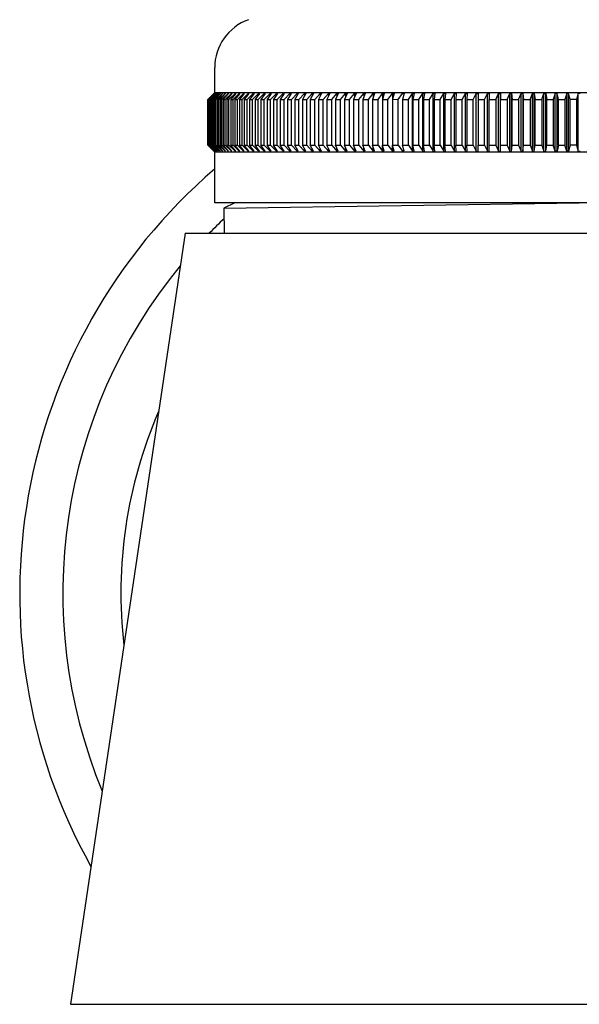
# Model space of a CAD drawing. Units: inches. Extents: x 6435.7 to 6438.3, y 307.1 to 319.1.
# Drawn here: x 6435.7 to 6437, y 310.4 to 312.6 of the extents above; entities that cross this region are included whole.
import ezdxf

# ---------------------------------------------------------------- set-up
doc = ezdxf.new("R2010")
doc.units = ezdxf.units.IN
doc.header["$LTSCALE"] = 0.64311
doc.header["$MEASUREMENT"] = 0
doc.layers.get('0').update_dxf_attribs({"color": 255, "linetype": 'CONTINUOUS'})

msp = doc.modelspace()

# ---------------------------------------------------------------- linework, layer by layer
for p, q in [((6436.1434, 312.4737), (6436.1434, 312.5316)), ((6436.1279, 312.4579), (6436.1434, 312.4737)), ((6436.1418, 312.4717), (6436.1279, 312.4579)), ((6436.1283, 312.4579), (6436.1419, 312.4717)), ((6436.129, 312.4579), (6436.143, 312.4717)), ((6436.1432, 312.4717), (6436.1297, 312.4579)), ((6436.1309, 312.4579), (6436.145, 312.4717)), ((6436.1454, 312.4717), (6436.132, 312.4579)), ((6436.1337, 312.4579), (6436.1478, 312.4717)), ((6436.1484, 312.4717), (6436.1352, 312.4579)), ((6436.1374, 312.4579), (6436.1515, 312.4717)), ((6436.1522, 312.4717), (6436.1392, 312.4579)), ((6436.1418, 312.4717), (6436.1419, 312.4717)), ((6436.1418, 312.4579), (6436.156, 312.4717)), ((6436.143, 312.4717), (6436.1432, 312.4717)), ((6436.143, 312.4717), (6436.143, 312.4714)), ((6436.1434, 312.4737), (6437.8363, 312.4737)), ((6436.1569, 312.4717), (6436.144, 312.4579)), ((6436.145, 312.4717), (6436.1454, 312.4717)), ((6436.145, 312.4717), (6436.145, 312.4713)), ((6436.1471, 312.4579), (6436.1614, 312.4717)), ((6436.1478, 312.4717), (6436.1484, 312.4717)), ((6436.1478, 312.4717), (6436.1478, 312.4711)), ((6436.1623, 312.4717), (6436.1497, 312.4579)), ((6436.1515, 312.4717), (6436.1522, 312.4717)), ((6436.1515, 312.4717), (6436.1515, 312.471)), ((6436.1533, 312.4579), (6436.1675, 312.4717)), ((6436.156, 312.4717), (6436.1569, 312.4717)), ((6436.156, 312.4717), (6436.156, 312.4708)), ((6436.1686, 312.4717), (6436.1562, 312.4579)), ((6436.1602, 312.4579), (6436.1745, 312.4717)), ((6436.1614, 312.4717), (6436.1623, 312.4717)), ((6436.1614, 312.4717), (6436.1614, 312.4707)), ((6436.1757, 312.4717), (6436.1635, 312.4579)), ((6436.1675, 312.4717), (6436.1686, 312.4717)), ((6436.1675, 312.4717), (6436.1675, 312.4705)), ((6436.168, 312.4579), (6436.1823, 312.4717)), ((6436.1836, 312.4717), (6436.1717, 312.4579)), ((6436.1745, 312.4717), (6436.1757, 312.4717)), ((6436.1745, 312.4717), (6436.1745, 312.4703)), ((6436.1766, 312.4579), (6436.1908, 312.4717)), ((6436.1923, 312.4717), (6436.1806, 312.4579)), ((6436.1823, 312.4717), (6436.1836, 312.4717)), ((6436.1823, 312.4717), (6436.1823, 312.4701)), ((6436.186, 312.4579), (6436.2002, 312.4717)), ((6436.2018, 312.4717), (6436.1904, 312.4579)), ((6436.1908, 312.4717), (6436.1923, 312.4717)), ((6436.1908, 312.4717), (6436.1908, 312.47)), ((6436.1962, 312.4579), (6436.2103, 312.4717)), ((6436.2002, 312.4717), (6436.2018, 312.4717)), ((6436.2002, 312.4717), (6436.2002, 312.4698)), ((6436.2121, 312.4717), (6436.2009, 312.4579)), ((6436.2072, 312.4579), (6436.2212, 312.4717)), ((6436.2103, 312.4717), (6436.2121, 312.4717)), ((6436.2103, 312.4717), (6436.2103, 312.4696)), ((6436.2231, 312.4717), (6436.2122, 312.4579)), ((6436.219, 312.4579), (6436.2329, 312.4717)), ((6436.2212, 312.4717), (6436.2231, 312.4717)), ((6436.2212, 312.4717), (6436.2212, 312.4693)), ((6436.2349, 312.4717), (6436.2243, 312.4579)), ((6436.2315, 312.4579), (6436.2453, 312.4717)), ((6436.2329, 312.4717), (6436.2349, 312.4717)), ((6436.2329, 312.4717), (6436.2329, 312.4691)), ((6436.2474, 312.4717), (6436.2372, 312.4579)), ((6436.2447, 312.4579), (6436.2584, 312.4717)), ((6436.2453, 312.4717), (6436.2474, 312.4717)), ((6436.2453, 312.4717), (6436.2453, 312.4689)), ((6436.2607, 312.4717), (6436.2507, 312.4579)), ((6436.2584, 312.4717), (6436.2607, 312.4717)), ((6436.2584, 312.4717), (6436.2584, 312.4686)), ((6436.2587, 312.4579), (6436.2723, 312.4717)), ((6436.2747, 312.4717), (6436.265, 312.4579)), ((6436.2723, 312.4717), (6436.2747, 312.4717)), ((6436.2723, 312.4717), (6436.2723, 312.4683)), ((6436.2734, 312.4579), (6436.2869, 312.4717)), ((6436.2894, 312.4717), (6436.2801, 312.4579)), ((6436.2869, 312.4717), (6436.2894, 312.4717)), ((6436.2869, 312.4717), (6436.2869, 312.468)), ((6436.2889, 312.4579), (6436.3022, 312.4717)), ((6436.3048, 312.4717), (6436.2958, 312.4579)), ((6436.3022, 312.4717), (6436.3048, 312.4717)), ((6436.3022, 312.4717), (6436.3022, 312.4677)), ((6436.305, 312.4579), (6436.3181, 312.4717)), ((6436.3208, 312.4717), (6436.3122, 312.4579)), ((6436.3181, 312.4717), (6436.3208, 312.4717)), ((6436.3181, 312.4717), (6436.3181, 312.4674)), ((6436.3218, 312.4579), (6436.3347, 312.4717)), ((6436.3375, 312.4717), (6436.3293, 312.4579)), ((6436.3347, 312.4717), (6436.3375, 312.4717)), ((6436.3347, 312.4717), (6436.3347, 312.467)), ((6436.3392, 312.4579), (6436.352, 312.4717)), ((6436.3549, 312.4717), (6436.347, 312.4579)), ((6436.352, 312.4717), (6436.3549, 312.4717)), ((6436.352, 312.4717), (6436.352, 312.4666)), ((6436.3573, 312.4579), (6436.3699, 312.4717)), ((6436.3729, 312.4717), (6436.3654, 312.4579)), ((6436.3699, 312.4717), (6436.3729, 312.4717)), ((6436.3699, 312.4717), (6436.3699, 312.4662)), ((6436.376, 312.4579), (6436.3884, 312.4717)), ((6436.3915, 312.4717), (6436.3844, 312.4579)), ((6436.3884, 312.4717), (6436.3915, 312.4717)), ((6436.3884, 312.4717), (6436.3884, 312.4657)), ((6436.3953, 312.4579), (6436.4074, 312.4717)), ((6436.4107, 312.4717), (6436.4039, 312.4579)), ((6436.4074, 312.4717), (6436.4107, 312.4717)), ((6436.4074, 312.4717), (6436.4074, 312.4651)), ((6436.4152, 312.4579), (6436.4271, 312.4717)), ((6436.4304, 312.4717), (6436.4241, 312.4579)), ((6436.4271, 312.4717), (6436.4304, 312.4717)), ((6436.4271, 312.4717), (6436.4271, 312.4645)), ((6436.4357, 312.4579), (6436.4473, 312.4717)), ((6436.4507, 312.4717), (6436.4448, 312.4579)), ((6436.4473, 312.4717), (6436.4507, 312.4717)), ((6436.4473, 312.4717), (6436.4473, 312.4638)), ((6436.4567, 312.4579), (6436.4681, 312.4717)), ((6436.4716, 312.4717), (6436.4661, 312.4579)), ((6436.4681, 312.4717), (6436.4716, 312.4717)), ((6436.4681, 312.4717), (6436.4681, 312.463)), ((6436.4783, 312.4579), (6436.4894, 312.4717)), ((6436.4929, 312.4717), (6436.4878, 312.4579)), ((6436.4894, 312.4717), (6436.4929, 312.4717)), ((6436.4894, 312.4717), (6436.4894, 312.462)), ((6436.5003, 312.4579), (6436.5111, 312.4717)), ((6436.5148, 312.4717), (6436.5101, 312.4579)), ((6436.5111, 312.4717), (6436.5148, 312.4717)), ((6436.5111, 312.4717), (6436.5111, 312.4609)), ((6436.5229, 312.4579), (6436.5334, 312.4717)), ((6436.5371, 312.4717), (6436.5328, 312.4579)), ((6436.5334, 312.4717), (6436.5371, 312.4717)), ((6436.5334, 312.4717), (6436.5334, 312.4596)), ((6436.5459, 312.4579), (6436.5561, 312.4717)), ((6436.5561, 312.4717), (6436.5599, 312.4717)), ((6436.5599, 312.4717), (6436.5561, 312.458)), ((6436.5561, 312.4717), (6436.5561, 312.458)), ((6436.5693, 312.4579), (6436.5792, 312.4717)), ((6436.5792, 312.4717), (6436.5831, 312.4717)), ((6436.5831, 312.4717), (6436.5797, 312.4579)), ((6436.5932, 312.4579), (6436.6027, 312.4717)), ((6436.6027, 312.4717), (6436.6066, 312.4717)), ((6436.6027, 312.3379), (6436.6027, 312.4717)), ((6436.6066, 312.4717), (6436.6037, 312.4579)), ((6436.6174, 312.4579), (6436.6266, 312.4717)), ((6436.6266, 312.4717), (6436.6306, 312.4717)), ((6436.6266, 312.3379), (6436.6266, 312.4717)), ((6436.6306, 312.4717), (6436.6281, 312.4579)), ((6436.642, 312.4579), (6436.6509, 312.4717)), ((6436.6509, 312.4717), (6436.6549, 312.4717)), ((6436.6509, 312.3379), (6436.6509, 312.4717)), ((6436.6549, 312.4717), (6436.6529, 312.4579)), ((6436.667, 312.4579), (6436.6755, 312.4717)), ((6436.6755, 312.4717), (6436.6796, 312.4717)), ((6436.6755, 312.3379), (6436.6755, 312.4717)), ((6436.6796, 312.4717), (6436.6779, 312.4579)), ((6436.6922, 312.4579), (6436.7004, 312.4717)), ((6436.7004, 312.4717), (6436.7045, 312.4717)), ((6436.7004, 312.3379), (6436.7004, 312.4717)), ((6436.7045, 312.4717), (6436.7033, 312.4579)), ((6436.7178, 312.4579), (6436.7256, 312.4717)), ((6436.7256, 312.4717), (6436.7298, 312.4717)), ((6436.7256, 312.3379), (6436.7256, 312.4717)), ((6436.7298, 312.4717), (6436.729, 312.4579)), ((6436.7436, 312.4579), (6436.751, 312.4717)), ((6436.751, 312.4717), (6436.7553, 312.4717)), ((6436.751, 312.3379), (6436.751, 312.4717)), ((6436.7553, 312.4717), (6436.755, 312.4579)), ((6436.7697, 312.4579), (6436.7767, 312.4717)), ((6436.7767, 312.4717), (6436.781, 312.4717)), ((6436.7767, 312.3379), (6436.7767, 312.4717)), ((6436.781, 312.4717), (6436.7811, 312.4579)), ((6436.796, 312.4579), (6436.8026, 312.4717)), ((6436.8026, 312.4717), (6436.8069, 312.4719)), ((6436.8026, 312.3379), (6436.8026, 312.4717)), ((6436.8069, 312.4719), (6436.8075, 312.4579)), ((6436.8069, 312.3379), (6436.8069, 312.4719)), ((6436.8225, 312.4579), (6436.8287, 312.4717)), ((6436.8287, 312.4717), (6436.833, 312.4721)), ((6436.8287, 312.3379), (6436.8287, 312.4717)), ((6436.833, 312.4721), (6436.8341, 312.4579)), ((6436.833, 312.3375), (6436.833, 312.4721)), ((6436.8491, 312.4579), (6436.8549, 312.4717)), ((6436.8549, 312.4717), (6436.8593, 312.4717)), ((6436.8549, 312.3379), (6436.8549, 312.4717)), ((6436.8593, 312.4717), (6436.8608, 312.4579)), ((6436.8593, 312.4717), (6436.8593, 312.3379)), ((6436.8759, 312.4579), (6436.8813, 312.4717)), ((6436.8813, 312.4717), (6436.8857, 312.4717)), ((6436.8813, 312.3379), (6436.8813, 312.4717)), ((6436.8857, 312.4717), (6436.8876, 312.4579)), ((6436.8857, 312.3379), (6436.8857, 312.4717)), ((6436.9028, 312.4579), (6436.9078, 312.4717)), ((6436.9078, 312.4717), (6436.9122, 312.4717)), ((6436.9078, 312.3379), (6436.9078, 312.4717)), ((6436.9122, 312.4717), (6436.9146, 312.4579)), ((6436.9122, 312.3379), (6436.9122, 312.4717)), ((6436.9344, 312.4717), (6436.9298, 312.4579)), ((6436.9388, 312.4717), (6436.9344, 312.4717)), ((6436.9344, 312.3379), (6436.9344, 312.4717)), ((6436.9416, 312.4579), (6436.9388, 312.4717)), ((6436.9388, 312.3379), (6436.9388, 312.4717)), ((6436.961, 312.4717), (6436.9569, 312.4579)), ((6436.9654, 312.4717), (6436.961, 312.4717)), ((6436.961, 312.3379), (6436.961, 312.4717)), ((6436.9687, 312.4579), (6436.9654, 312.4717)), ((6436.9654, 312.3379), (6436.9654, 312.4717)), ((6436.9876, 312.4717), (6436.9839, 312.4579)), ((6436.9921, 312.4717), (6436.9876, 312.4717)), ((6436.9876, 312.3379), (6436.9876, 312.4717)), ((6436.1279, 312.3516), (6436.1279, 312.4579)), ((6436.1283, 312.4579), (6436.129, 312.4579)), ((6436.1283, 312.4579), (6436.1283, 312.3516)), ((6436.129, 312.4579), (6436.129, 312.3516)), ((6436.1297, 312.4579), (6436.1297, 312.3516)), ((6436.1297, 312.4579), (6436.1309, 312.4579)), ((6436.1309, 312.4579), (6436.1309, 312.3516)), ((6436.132, 312.4579), (6436.132, 312.3516)), ((6436.132, 312.4579), (6436.1337, 312.4579)), ((6436.1337, 312.4579), (6436.1337, 312.3516)), ((6436.1352, 312.4579), (6436.1374, 312.4579)), ((6436.1352, 312.4579), (6436.1352, 312.3516)), ((6436.1374, 312.3516), (6436.1374, 312.4579)), ((6436.1392, 312.4579), (6436.1418, 312.4579)), ((6436.1392, 312.4579), (6436.1392, 312.3516)), ((6436.1418, 312.3516), (6436.1418, 312.4579)), ((6436.144, 312.4579), (6436.1471, 312.4579)), ((6436.144, 312.4579), (6436.144, 312.3516)), ((6436.1471, 312.3516), (6436.1471, 312.4579)), ((6436.1497, 312.4579), (6436.1533, 312.4579)), ((6436.1497, 312.4579), (6436.1497, 312.3516)), ((6436.1533, 312.3516), (6436.1533, 312.4579)), ((6436.1562, 312.4579), (6436.1602, 312.4579)), ((6436.1562, 312.4579), (6436.1562, 312.3516)), ((6436.1602, 312.3516), (6436.1602, 312.4579)), ((6436.1635, 312.4579), (6436.168, 312.4579)), ((6436.1635, 312.4579), (6436.1635, 312.3516)), ((6436.168, 312.3516), (6436.168, 312.4579)), ((6436.1717, 312.4579), (6436.1766, 312.4579)), ((6436.1717, 312.4579), (6436.1717, 312.3516)), ((6436.1766, 312.3516), (6436.1766, 312.4579)), ((6436.1806, 312.4579), (6436.186, 312.4579)), ((6436.1806, 312.4579), (6436.1806, 312.3516)), ((6436.186, 312.3516), (6436.186, 312.4579)), ((6436.1904, 312.4579), (6436.1962, 312.4579)), ((6436.1904, 312.4579), (6436.1904, 312.3516)), ((6436.1962, 312.3516), (6436.1962, 312.4579)), ((6436.2009, 312.4579), (6436.2072, 312.4579)), ((6436.2009, 312.4579), (6436.2009, 312.3516)), ((6436.2072, 312.3516), (6436.2072, 312.4579)), ((6436.2122, 312.4579), (6436.219, 312.4579)), ((6436.2122, 312.4579), (6436.2122, 312.3516)), ((6436.219, 312.3516), (6436.219, 312.4579)), ((6436.2243, 312.4579), (6436.2315, 312.4579)), ((6436.2243, 312.4579), (6436.2243, 312.3516)), ((6436.2315, 312.3516), (6436.2315, 312.4579)), ((6436.2372, 312.4579), (6436.2447, 312.4579)), ((6436.2372, 312.4579), (6436.2372, 312.3516)), ((6436.2447, 312.3516), (6436.2447, 312.4579)), ((6436.2507, 312.4579), (6436.2587, 312.4579)), ((6436.2507, 312.4579), (6436.2507, 312.3516)), ((6436.2587, 312.3516), (6436.2587, 312.4579)), ((6436.265, 312.4579), (6436.2734, 312.4579)), ((6436.265, 312.4579), (6436.265, 312.3516)), ((6436.2734, 312.3516), (6436.2734, 312.4579)), ((6436.2801, 312.4579), (6436.2889, 312.4579)), ((6436.2801, 312.4579), (6436.2801, 312.3516)), ((6436.2889, 312.3516), (6436.2889, 312.4579)), ((6436.2958, 312.4579), (6436.305, 312.4579)), ((6436.2958, 312.4579), (6436.2958, 312.3516)), ((6436.305, 312.3516), (6436.305, 312.4579)), ((6436.3122, 312.4579), (6436.3218, 312.4579)), ((6436.3122, 312.4579), (6436.3122, 312.3516)), ((6436.3218, 312.3516), (6436.3218, 312.4579)), ((6436.3293, 312.4579), (6436.3392, 312.4579)), ((6436.3293, 312.4579), (6436.3293, 312.3516)), ((6436.3392, 312.3516), (6436.3392, 312.4579)), ((6436.347, 312.4579), (6436.3573, 312.4579)), ((6436.347, 312.4579), (6436.347, 312.3516)), ((6436.3573, 312.3516), (6436.3573, 312.4579)), ((6436.3654, 312.4579), (6436.376, 312.4579)), ((6436.3654, 312.4579), (6436.3654, 312.3516)), ((6436.376, 312.3516), (6436.376, 312.4579)), ((6436.3844, 312.4579), (6436.3953, 312.4579)), ((6436.3844, 312.4579), (6436.3844, 312.3516)), ((6436.3953, 312.3516), (6436.3953, 312.4579)), ((6436.4039, 312.4579), (6436.4152, 312.4579)), ((6436.4039, 312.4579), (6436.4039, 312.3516)), ((6436.4152, 312.3516), (6436.4152, 312.4579)), ((6436.4241, 312.4579), (6436.4357, 312.4579)), ((6436.4241, 312.4579), (6436.4241, 312.3516)), ((6436.4357, 312.3516), (6436.4357, 312.4579)), ((6436.4448, 312.4579), (6436.4567, 312.4579)), ((6436.4448, 312.4579), (6436.4448, 312.3516)), ((6436.4567, 312.3516), (6436.4567, 312.4579)), ((6436.4661, 312.4579), (6436.4783, 312.4579)), ((6436.4661, 312.4579), (6436.4661, 312.3516)), ((6436.4783, 312.3516), (6436.4783, 312.4579)), ((6436.4878, 312.4579), (6436.5003, 312.4579)), ((6436.4878, 312.4579), (6436.4878, 312.3516)), ((6436.5003, 312.3516), (6436.5003, 312.4579)), ((6436.5101, 312.4579), (6436.5229, 312.4579)), ((6436.5101, 312.4579), (6436.5101, 312.3516)), ((6436.5229, 312.3516), (6436.5229, 312.4579)), ((6436.5328, 312.4579), (6436.5459, 312.4579)), ((6436.5328, 312.4579), (6436.5328, 312.3516)), ((6436.5459, 312.3516), (6436.5459, 312.4579)), ((6436.5561, 312.458), (6436.5693, 312.4579)), ((6436.5561, 312.458), (6436.5561, 312.3516)), ((6436.5693, 312.3516), (6436.5693, 312.4579)), ((6436.5797, 312.4579), (6436.5932, 312.4579)), ((6436.5797, 312.4579), (6436.5797, 312.3516)), ((6436.5932, 312.3516), (6436.5932, 312.4579)), ((6436.6037, 312.4579), (6436.6174, 312.4579)), ((6436.6037, 312.4579), (6436.6037, 312.3516)), ((6436.6174, 312.3516), (6436.6174, 312.4579)), ((6436.6281, 312.4579), (6436.642, 312.4579)), ((6436.6281, 312.4579), (6436.6281, 312.3516)), ((6436.642, 312.3516), (6436.642, 312.4579)), ((6436.6529, 312.4579), (6436.667, 312.4579)), ((6436.6529, 312.4579), (6436.6529, 312.3516)), ((6436.667, 312.3516), (6436.667, 312.4579)), ((6436.6779, 312.4579), (6436.6922, 312.4579)), ((6436.6779, 312.4579), (6436.6779, 312.3516)), ((6436.6922, 312.3516), (6436.6922, 312.4579)), ((6436.7033, 312.4579), (6436.7178, 312.4579)), ((6436.7033, 312.4579), (6436.7033, 312.3516)), ((6436.7178, 312.3516), (6436.7178, 312.4579)), ((6436.729, 312.4579), (6436.7436, 312.4579)), ((6436.729, 312.4579), (6436.729, 312.3516)), ((6436.7436, 312.3516), (6436.7436, 312.4579)), ((6436.755, 312.4579), (6436.7697, 312.4579)), ((6436.755, 312.4579), (6436.755, 312.3516)), ((6436.7697, 312.3516), (6436.7697, 312.4579)), ((6436.7811, 312.4579), (6436.796, 312.4579)), ((6436.7811, 312.3516), (6436.7811, 312.4579)), ((6436.796, 312.4579), (6436.796, 312.3516)), ((6436.8075, 312.4579), (6436.8225, 312.4579)), ((6436.8075, 312.3516), (6436.8075, 312.4579)), ((6436.8225, 312.4579), (6436.8225, 312.3516)), ((6436.8341, 312.4579), (6436.8491, 312.4579)), ((6436.8341, 312.3516), (6436.8341, 312.4579)), ((6436.8491, 312.4579), (6436.8491, 312.3516)), ((6436.8608, 312.4579), (6436.8759, 312.4579)), ((6436.8608, 312.3516), (6436.8608, 312.4579)), ((6436.8759, 312.4579), (6436.8759, 312.3516)), ((6436.8876, 312.4579), (6436.9028, 312.4579)), ((6436.8876, 312.3516), (6436.8876, 312.4579)), ((6436.9028, 312.4579), (6436.9028, 312.3516)), ((6436.9146, 312.4579), (6436.9298, 312.4579)), ((6436.9146, 312.3516), (6436.9146, 312.4579)), ((6436.9298, 312.4579), (6436.9298, 312.3516)), ((6436.9416, 312.4579), (6436.9569, 312.4579)), ((6436.9416, 312.3516), (6436.9416, 312.4579)), ((6436.9569, 312.4579), (6436.9569, 312.3516)), ((6436.9687, 312.3516), (6436.9687, 312.4579)), ((6436.9839, 312.4579), (6436.9687, 312.4579)), ((6436.9839, 312.4579), (6436.9839, 312.3516)), ((6436.1434, 312.3359), (6436.1279, 312.3516)), ((6436.1418, 312.3379), (6436.1279, 312.3516)), ((6436.1283, 312.3516), (6436.1419, 312.3379)), ((6436.1283, 312.3516), (6436.129, 312.3516)), ((6436.129, 312.3516), (6436.143, 312.3379)), ((6436.1432, 312.3379), (6436.1297, 312.3516)), ((6436.1297, 312.3516), (6436.1309, 312.3516)), ((6436.1309, 312.3516), (6436.145, 312.3379)), ((6436.1454, 312.3379), (6436.132, 312.3516)), ((6436.132, 312.3516), (6436.1337, 312.3516)), ((6436.1337, 312.3516), (6436.1478, 312.3379)), ((6436.1484, 312.3379), (6436.1352, 312.3516)), ((6436.1352, 312.3516), (6436.1374, 312.3516)), ((6436.1374, 312.3516), (6436.1515, 312.3379)), ((6436.1522, 312.3379), (6436.1392, 312.3516)), ((6436.1392, 312.3516), (6436.1418, 312.3516)), ((6436.1418, 312.3516), (6436.156, 312.3379)), ((6436.1569, 312.3379), (6436.144, 312.3516)), ((6436.144, 312.3516), (6436.1471, 312.3516)), ((6436.1471, 312.3516), (6436.1614, 312.3379)), ((6436.1623, 312.3379), (6436.1497, 312.3516)), ((6436.1497, 312.3516), (6436.1533, 312.3516)), ((6436.1533, 312.3516), (6436.1675, 312.3379)), ((6436.1686, 312.3379), (6436.1562, 312.3516)), ((6436.1562, 312.3516), (6436.1602, 312.3516)), ((6436.1602, 312.3516), (6436.1745, 312.3379)), ((6436.1757, 312.3379), (6436.1635, 312.3516)), ((6436.1635, 312.3516), (6436.168, 312.3516)), ((6436.168, 312.3516), (6436.1823, 312.3379)), ((6436.1836, 312.3379), (6436.1717, 312.3516)), ((6436.1717, 312.3516), (6436.1766, 312.3516)), ((6436.1766, 312.3516), (6436.1908, 312.3379)), ((6436.1923, 312.3379), (6436.1806, 312.3516)), ((6436.1806, 312.3516), (6436.186, 312.3516)), ((6436.186, 312.3516), (6436.2002, 312.3379)), ((6436.2018, 312.3379), (6436.1904, 312.3516)), ((6436.1904, 312.3516), (6436.1962, 312.3516)), ((6436.1962, 312.3516), (6436.2103, 312.3379)), ((6436.2121, 312.3379), (6436.2009, 312.3516)), ((6436.2009, 312.3516), (6436.2072, 312.3516)), ((6436.2072, 312.3516), (6436.2212, 312.3379)), ((6436.2231, 312.3379), (6436.2122, 312.3516)), ((6436.2122, 312.3516), (6436.219, 312.3516)), ((6436.219, 312.3516), (6436.2329, 312.3379)), ((6436.2349, 312.3379), (6436.2243, 312.3516)), ((6436.2243, 312.3516), (6436.2315, 312.3516)), ((6436.2315, 312.3516), (6436.2453, 312.3379)), ((6436.2474, 312.3379), (6436.2372, 312.3516)), ((6436.2372, 312.3516), (6436.2447, 312.3516)), ((6436.2447, 312.3516), (6436.2584, 312.3379)), ((6436.2607, 312.3379), (6436.2507, 312.3516)), ((6436.2507, 312.3516), (6436.2587, 312.3516)), ((6436.2587, 312.3516), (6436.2723, 312.3379)), ((6436.2747, 312.3379), (6436.265, 312.3516)), ((6436.265, 312.3516), (6436.2734, 312.3516)), ((6436.2734, 312.3516), (6436.2869, 312.3379)), ((6436.2894, 312.3379), (6436.2801, 312.3516)), ((6436.2801, 312.3516), (6436.2889, 312.3516)), ((6436.2889, 312.3516), (6436.3022, 312.3379)), ((6436.3048, 312.3379), (6436.2958, 312.3516)), ((6436.2958, 312.3516), (6436.305, 312.3516)), ((6436.305, 312.3516), (6436.3181, 312.3379)), ((6436.3208, 312.3379), (6436.3122, 312.3516)), ((6436.3122, 312.3516), (6436.3218, 312.3516)), ((6436.3218, 312.3516), (6436.3347, 312.3379)), ((6436.3375, 312.3379), (6436.3293, 312.3516)), ((6436.3293, 312.3516), (6436.3392, 312.3516)), ((6436.3392, 312.3516), (6436.352, 312.3379)), ((6436.3549, 312.3379), (6436.347, 312.3516)), ((6436.347, 312.3516), (6436.3573, 312.3516)), ((6436.3573, 312.3516), (6436.3699, 312.3379)), ((6436.3729, 312.3379), (6436.3654, 312.3516)), ((6436.3654, 312.3516), (6436.376, 312.3516)), ((6436.376, 312.3516), (6436.3884, 312.3379)), ((6436.3915, 312.3379), (6436.3844, 312.3516)), ((6436.3844, 312.3516), (6436.3953, 312.3516)), ((6436.3953, 312.3516), (6436.4074, 312.3379)), ((6436.4107, 312.3379), (6436.4039, 312.3516)), ((6436.4039, 312.3516), (6436.4152, 312.3516)), ((6436.4152, 312.3516), (6436.4271, 312.3379)), ((6436.4304, 312.3379), (6436.4241, 312.3516)), ((6436.4241, 312.3516), (6436.4357, 312.3516)), ((6436.4271, 312.3379), (6436.4271, 312.3451)), ((6436.4357, 312.3516), (6436.4473, 312.3379)), ((6436.4507, 312.3379), (6436.4448, 312.3516)), ((6436.4448, 312.3516), (6436.4567, 312.3516)), ((6436.4473, 312.3379), (6436.4473, 312.3458)), ((6436.4567, 312.3516), (6436.4681, 312.3379)), ((6436.4716, 312.3379), (6436.4661, 312.3516)), ((6436.4661, 312.3516), (6436.4783, 312.3516)), ((6436.4681, 312.3379), (6436.4681, 312.3466)), ((6436.4783, 312.3516), (6436.4894, 312.3379)), ((6436.4929, 312.3379), (6436.4878, 312.3516)), ((6436.4878, 312.3516), (6436.5003, 312.3516)), ((6436.4894, 312.3379), (6436.4894, 312.3476)), ((6436.5003, 312.3516), (6436.5111, 312.3379)), ((6436.5148, 312.3379), (6436.5101, 312.3516)), ((6436.5101, 312.3516), (6436.5229, 312.3516)), ((6436.5111, 312.3379), (6436.5111, 312.3487)), ((6436.5229, 312.3516), (6436.5334, 312.3379)), ((6436.5371, 312.3379), (6436.5328, 312.3516)), ((6436.5328, 312.3516), (6436.5459, 312.3516)), ((6436.5334, 312.3379), (6436.5334, 312.35)), ((6436.5459, 312.3516), (6436.5561, 312.3379)), ((6436.5599, 312.3379), (6436.5561, 312.3516)), ((6436.5561, 312.3516), (6436.5693, 312.3516)), ((6436.5561, 312.3379), (6436.5561, 312.3516)), ((6436.5693, 312.3516), (6436.5792, 312.3379)), ((6436.5831, 312.3379), (6436.5797, 312.3516)), ((6436.5797, 312.3516), (6436.5932, 312.3516)), ((6436.5932, 312.3516), (6436.6027, 312.3379)), ((6436.6066, 312.3379), (6436.6037, 312.3516)), ((6436.6037, 312.3516), (6436.6174, 312.3516)), ((6436.6174, 312.3516), (6436.6266, 312.3379)), ((6436.6306, 312.3379), (6436.6281, 312.3516)), ((6436.6281, 312.3516), (6436.642, 312.3516)), ((6436.642, 312.3516), (6436.6509, 312.3379)), ((6436.6549, 312.3379), (6436.6529, 312.3516)), ((6436.6529, 312.3516), (6436.667, 312.3516)), ((6436.667, 312.3516), (6436.6755, 312.3379)), ((6436.6796, 312.3379), (6436.6779, 312.3516)), ((6436.6779, 312.3516), (6436.6922, 312.3516)), ((6436.6922, 312.3516), (6436.7004, 312.3379)), ((6436.7045, 312.3379), (6436.7033, 312.3516)), ((6436.7033, 312.3516), (6436.7178, 312.3516)), ((6436.7178, 312.3516), (6436.7256, 312.3379)), ((6436.7298, 312.3379), (6436.729, 312.3516)), ((6436.729, 312.3516), (6436.7436, 312.3516)), ((6436.7436, 312.3516), (6436.751, 312.3379)), ((6436.7553, 312.3379), (6436.755, 312.3516)), ((6436.755, 312.3516), (6436.7697, 312.3516)), ((6436.7697, 312.3516), (6436.7767, 312.3379)), ((6436.781, 312.3379), (6436.7811, 312.3516)), ((6436.7811, 312.3516), (6436.796, 312.3516)), ((6436.796, 312.3516), (6436.8026, 312.3379)), ((6436.8069, 312.3377), (6436.8075, 312.3516)), ((6436.8075, 312.3516), (6436.8225, 312.3516)), ((6436.8225, 312.3516), (6436.8287, 312.3379)), ((6436.833, 312.3375), (6436.8341, 312.3516)), ((6436.8341, 312.3516), (6436.8491, 312.3516)), ((6436.8491, 312.3516), (6436.8549, 312.3379)), ((6436.8593, 312.3379), (6436.8608, 312.3516)), ((6436.8608, 312.3516), (6436.8759, 312.3516)), ((6436.8759, 312.3516), (6436.8813, 312.3379)), ((6436.8857, 312.3379), (6436.8876, 312.3516)), ((6436.8876, 312.3516), (6436.9028, 312.3516)), ((6436.9028, 312.3516), (6436.9078, 312.3379)), ((6436.9122, 312.3379), (6436.9146, 312.3516)), ((6436.9146, 312.3516), (6436.9298, 312.3516)), ((6436.9344, 312.3379), (6436.9298, 312.3516)), ((6436.9416, 312.3516), (6436.9388, 312.3379)), ((6436.9416, 312.3516), (6436.9569, 312.3516)), ((6436.961, 312.3379), (6436.9569, 312.3516)), ((6436.9687, 312.3516), (6436.9654, 312.3379)), ((6436.9839, 312.3516), (6436.9687, 312.3516)), ((6436.9839, 312.3516), (6436.9876, 312.3379)), ((6436.1418, 312.3379), (6436.1419, 312.3379)), ((6436.143, 312.3379), (6436.143, 312.3382)), ((6436.143, 312.3379), (6436.1432, 312.3379)), ((6436.1434, 312.2178), (6436.1434, 312.3359)), ((6436.1434, 312.3359), (6437.8363, 312.3359)), ((6436.145, 312.3379), (6436.145, 312.3383)), ((6436.145, 312.3379), (6436.1454, 312.3379)), ((6436.1478, 312.3379), (6436.1478, 312.3384)), ((6436.1478, 312.3379), (6436.1484, 312.3379)), ((6436.1515, 312.3379), (6436.1515, 312.3386)), ((6436.1515, 312.3379), (6436.1522, 312.3379)), ((6436.156, 312.3379), (6436.156, 312.3388)), ((6436.156, 312.3379), (6436.1569, 312.3379)), ((6436.1614, 312.3379), (6436.1614, 312.3389)), ((6436.1614, 312.3379), (6436.1623, 312.3379)), ((6436.1675, 312.3379), (6436.1675, 312.3391)), ((6436.1675, 312.3379), (6436.1686, 312.3379)), ((6436.1745, 312.3379), (6436.1745, 312.3393)), ((6436.1745, 312.3379), (6436.1757, 312.3379)), ((6436.1823, 312.3379), (6436.1823, 312.3394)), ((6436.1823, 312.3379), (6436.1836, 312.3379)), ((6436.1908, 312.3379), (6436.1908, 312.3396)), ((6436.1908, 312.3379), (6436.1923, 312.3379)), ((6436.2002, 312.3379), (6436.2002, 312.3398)), ((6436.2002, 312.3379), (6436.2018, 312.3379)), ((6436.2103, 312.3379), (6436.2103, 312.34)), ((6436.2103, 312.3379), (6436.2121, 312.3379)), ((6436.2212, 312.3379), (6436.2212, 312.3403)), ((6436.2212, 312.3379), (6436.2231, 312.3379)), ((6436.2329, 312.3379), (6436.2329, 312.3405)), ((6436.2329, 312.3379), (6436.2349, 312.3379)), ((6436.2453, 312.3379), (6436.2453, 312.3407)), ((6436.2453, 312.3379), (6436.2474, 312.3379)), ((6436.2584, 312.3379), (6436.2584, 312.341)), ((6436.2584, 312.3379), (6436.2607, 312.3379)), ((6436.2723, 312.3379), (6436.2723, 312.3413)), ((6436.2723, 312.3379), (6436.2747, 312.3379)), ((6436.2869, 312.3379), (6436.2869, 312.3416)), ((6436.2869, 312.3379), (6436.2894, 312.3379)), ((6436.3022, 312.3379), (6436.3022, 312.3419)), ((6436.3022, 312.3379), (6436.3048, 312.3379)), ((6436.3181, 312.3379), (6436.3181, 312.3422)), ((6436.3181, 312.3379), (6436.3208, 312.3379)), ((6436.3347, 312.3379), (6436.3347, 312.3426)), ((6436.3347, 312.3379), (6436.3375, 312.3379)), ((6436.352, 312.3379), (6436.352, 312.343)), ((6436.352, 312.3379), (6436.3549, 312.3379)), ((6436.3699, 312.3379), (6436.3699, 312.3434)), ((6436.3699, 312.3379), (6436.3729, 312.3379)), ((6436.3884, 312.3379), (6436.3884, 312.3439)), ((6436.3884, 312.3379), (6436.3915, 312.3379)), ((6436.4074, 312.3379), (6436.4074, 312.3445)), ((6436.4074, 312.3379), (6436.4107, 312.3379)), ((6436.4271, 312.3379), (6436.4304, 312.3379)), ((6436.4473, 312.3379), (6436.4507, 312.3379)), ((6436.4681, 312.3379), (6436.4716, 312.3379)), ((6436.4894, 312.3379), (6436.4929, 312.3379)), ((6436.5111, 312.3379), (6436.5148, 312.3379)), ((6436.5334, 312.3379), (6436.5371, 312.3379)), ((6436.5561, 312.3379), (6436.5599, 312.3379)), ((6436.5792, 312.3379), (6436.5831, 312.3379)), ((6436.6027, 312.3379), (6436.6066, 312.3379)), ((6436.6266, 312.3379), (6436.6306, 312.3379)), ((6436.6509, 312.3379), (6436.6549, 312.3379)), ((6436.6755, 312.3379), (6436.6796, 312.3379)), ((6436.7004, 312.3379), (6436.7045, 312.3379)), ((6436.7256, 312.3379), (6436.7298, 312.3379)), ((6436.751, 312.3379), (6436.7553, 312.3379)), ((6436.7767, 312.3379), (6436.781, 312.3379)), ((6436.8026, 312.3379), (6436.8069, 312.3377)), ((6436.8287, 312.3379), (6436.833, 312.3375)), ((6436.8549, 312.3379), (6436.8593, 312.3379)), ((6436.8813, 312.3379), (6436.8857, 312.3379)), ((6436.9078, 312.3379), (6436.9122, 312.3379)), ((6436.9388, 312.3379), (6436.9344, 312.3379)), ((6436.9654, 312.3379), (6436.961, 312.3379)), ((6436.9876, 312.3379), (6436.9921, 312.3379)), ((6437.8363, 312.2178), (6436.1434, 312.2178)), ((6436.1899, 312.2178), (6436.165, 312.2048)), ((6436.165, 312.2048), (6436.9898, 312.2178)), ((6436.165, 312.2048), (6436.1651, 312.1469)), ((6436.0745, 312.1469), (6435.8087, 310.3556)), ((6436.0745, 312.1469), (6437.9052, 312.1469)), ((6435.8087, 310.3556), (6438.1709, 310.3556))]:
    msp.add_line(p, q)
for centre, radius, start, end in [((6436.2615, 312.5316), 0.1181, 109.4712, 180), ((6436.9898, 311.3103), 1.2992, 130.6559, 209.2438), ((6436.9898, 311.3103), 1.199, 133.4585, 135.7546), ((6436.9898, 311.3103), 1.199, 140.6017, 202.5215), ((6436.9898, 311.3103), 1.0642, 156.61, 186.5133)]:
    msp.add_arc(centre, radius, start, end)

doc.saveas('drawing.dxf')
